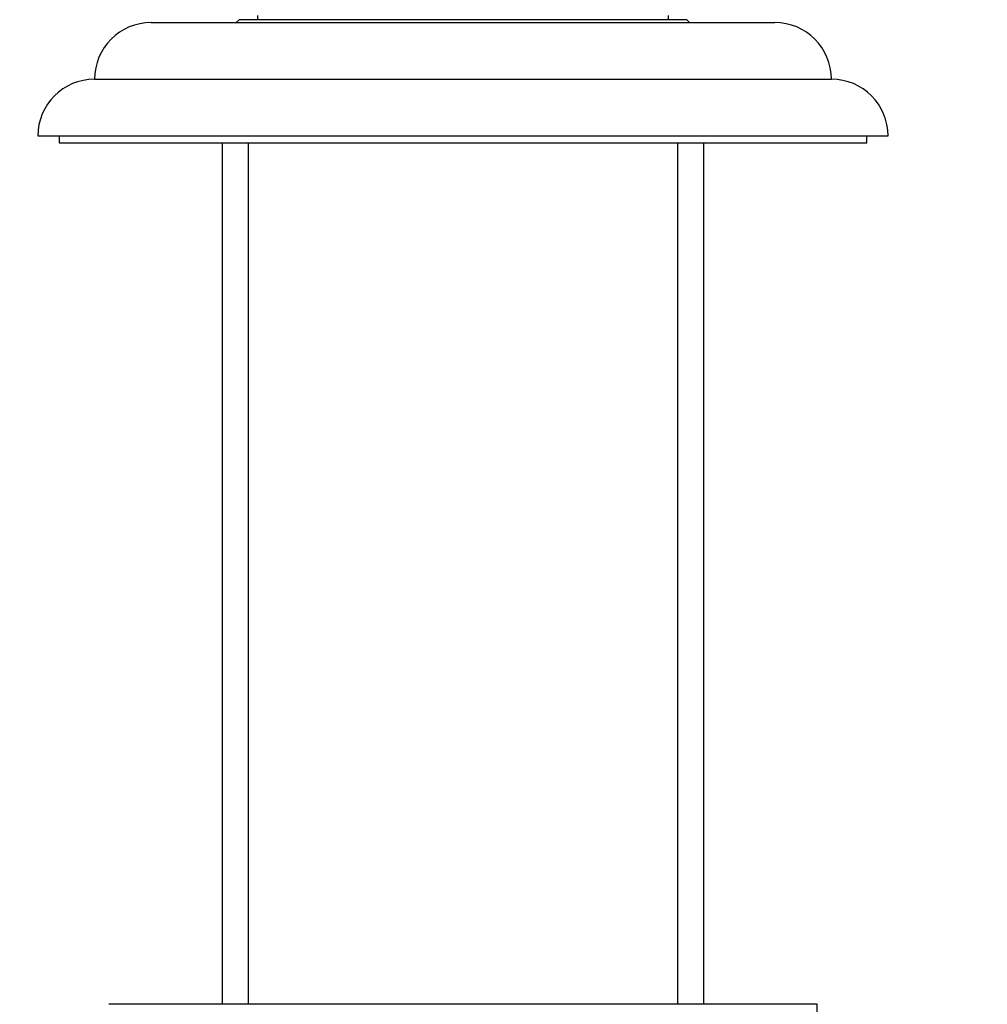
# Model space of a CAD drawing. Units: millimetres. Extents: x 0 to 1190, y 0 to 1399.
# Drawn here: x 780 to 848, y 684 to 754 of the extents above; entities that cross this region are included whole.
import ezdxf
from ezdxf import colors
from ezdxf.entities.mleader import LeaderData, LeaderLine
from ezdxf.math import Vec2, Vec3

# ---------------------------------------------------------------- set-up
doc = ezdxf.new("R2010")
doc.units = ezdxf.units.MM
doc.layers.add('DV1_Défaut', color=7, linetype='Continuous')
doc.layers.add('Défaut', color=7, linetype='Continuous')

# ---------------------------------------------------------------- blocks, each defined once
blk = doc.blocks.new('_DOT')
at = {"color": 0}
blk.add_line((0, 0), (-1, 0), dxfattribs=at)
at = {"color": 0, "const_width": 0.333}
blk.add_lwpolyline([(-0.1665, 0, 1), (0.1665, 0, 1)], format="xyb", close=True, dxfattribs=at)
blk = doc.blocks.new('SE')
at = {"layer": 'DV1_Défaut', "color": 7, "linetype": 'Continuous'}
for p, q in [((796.839, 754.092), (796.839, 753.792)), ((825.839, 753.792), (825.839, 754.092)), ((789.339, 753.592), (833.339, 753.592)), ((795.539, 753.792), (795.339, 753.592)), ((827.139, 753.792), (795.539, 753.792)), ((827.339, 753.592), (827.139, 753.792)), ((785.339, 749.592), (837.339, 749.592)), ((781.339, 745.592), (841.339, 745.592)), ((782.839, 745.592), (782.839, 745.092)), ((782.839, 745.092), (839.839, 745.092)), ((794.339, 745.092), (794.339, 684.292)), ((796.193, 745.092), (796.193, 684.292)), ((826.484, 745.092), (826.484, 684.292)), ((828.339, 684.292), (828.339, 745.092)), ((839.839, 745.092), (839.839, 745.592)), ((836.339, 684.292), (786.339, 684.292)), ((836.339, 682.292), (836.339, 684.292))]:
    blk.add_line(p, q, dxfattribs=at)
for centre, start, end in [((789.339, 749.592), 90, 180), ((833.339, 749.592), 0, 90), ((785.339, 745.592), 90, 180), ((837.339, 745.592), 0, 90)]:
    blk.add_arc(centre, 4, start, end, dxfattribs=at)

msp = doc.modelspace()

# ---------------------------------------------------------------- block references
at = {"layer": 'Défaut'}
msp.add_blockref('SE', (0, 0), dxfattribs=at)

# ---------------------------------------------------------------- leaders
at = {"layer": 'Défaut', "color": 7, "linetype": 'Continuous'}
ml = msp.add_multileader_mtext('Standard', dxfattribs=at)
ml.set_content('{\\pxsm0.9;\\fSolid Edge ISO|b1||i0||c0|p34;\\W1.;06/02/2018\\P}', color=256)
ml.set_leader_properties()
ml.set_arrow_properties(name='DOT')
ml.build(insert=Vec2(0, 0))
ml.multileader.update_dxf_attribs({"leader_type": 0, "dogleg_length": 0, "arrow_head_size": 12})
ctx = ml.context
ctx.base_point, ctx.char_height, ctx.arrow_head_size, ctx.landing_gap_size = Vec3(1008.99, 1391.99), 12, 12, 4.2
notes = []
notes.append((ctx, [(0, (0, 0, 0), (0, 0), (1, 0), 1, [])]))
ctx.mtext.insert = Vec3(1010.99, 1398.11)
for ctx, leaders in notes:
    for number, flags, end, landing, length, lines in leaders:
        leader = LeaderData()
        leader.index, (leader.has_last_leader_line, leader.has_dogleg_vector, leader.attachment_direction) = number, flags
        leader.last_leader_point, leader.dogleg_vector, leader.dogleg_length = Vec3(end), Vec3(landing), length
        for number, points, colour, breaks in lines:
            line = LeaderLine()
            line.index, line.vertices, line.color, line.breaks = number, Vec3.list(points), colors.encode_raw_color(colour), breaks
            leader.lines.append(line)
        ctx.leaders.append(leader)

doc.saveas('drawing.dxf')
